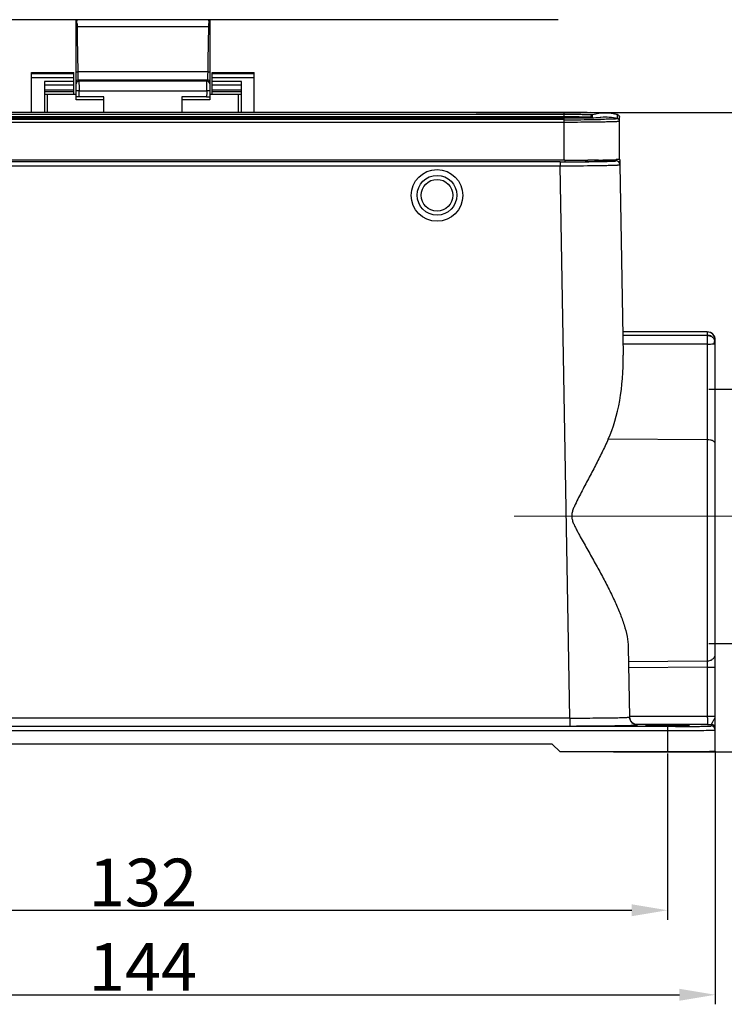
# Model space of a CAD drawing. Units: millimetres. Extents: x 849 to 1443, y 588 to 1008.
# Drawn here: x 986 to 1075, y 756 to 880 of the extents above; entities that cross this region are included whole.
import ezdxf

# ---------------------------------------------------------------- set-up
doc = ezdxf.new("R2010")
doc.units = ezdxf.units.MM
doc.header["$LTSCALE"] = 65.395
doc.header["$PDMODE"] = 3
doc.header["$PDSIZE"] = 8
doc.layers.get('Defpoints').update_dxf_attribs({"linetype": 'CONTINUOUS'})
doc.layers.add('Dim', color=3, linetype='CONTINUOUS', lineweight=15)
doc.layers.add('H24B-SFH-4B-MCV-M32_SOLIDLINE', color=7, linetype='CONTINUOUS')
doc.styles.add('Romans字体', font='romans.shx', dxfattribs={"width": 0.75})
doc.dimstyles.new('01', dxfattribs={"dimtxt": 6, "dimasz": 4.5, "dimexe": 1.2, "dimexo": 0.2, "dimgap": 0.5, "dimtad": 1, "dimdec": 1, "dimdsep": 46, "dimtxsty": 'Romans字体', "dimcen": 0, "dimclrd": 1, "dimclre": 6, "dimclrt": 4, "dimazin": 2, "dimtfac": 1, "dimtdec": 1, "dimtofl": 0, "dimtmove": 0, "dimatfit": 3, "dimfxl": 1, "dimtolj": 1, "dimtzin": 0, "dimarcsym": 0})

# ---------------------------------------------------------------- blocks, each defined once
blk = doc.blocks.new('*D3')
at = {"layer": 'Defpoints', "color": 0}
for p in [(929.62, 788.18), (1073.62, 788.18), (1073.62, 757.52)]:
    blk.add_point(p, dxfattribs=at)
at = {"layer": 'Dim', "color": 6, "lineweight": -2}
for p, q in [((929.62, 787.98), (929.62, 756.32)), ((1073.62, 787.98), (1073.62, 756.32))]:
    blk.add_line(p, q, dxfattribs=at)
at = {"layer": 'Dim', "color": 1, "lineweight": -2}
blk.add_line((934.12, 757.52), (1069.12, 757.52), dxfattribs=at)
at = {"layer": 'Dim', "color": 1}
for points in [[(934.12, 758.27), (934.12, 756.77), (929.62, 757.52)], [(1069.12, 758.27), (1069.12, 756.77), (1073.62, 757.52)]]:
    blk.add_solid(points, dxfattribs=at)
at = {"layer": 'Dim', "color": 4, "insert": (1001.62, 761.02), "char_height": 6, "attachment_point": 5, "style": 'Romans字体'}
blk.add_mtext('\\A1;144', dxfattribs=at)
blk = doc.blocks.new('*D4')
at = {"layer": 'Defpoints', "color": 0}
for p in [(935.62, 787.29), (1067.62, 788.09), (1067.62, 768.16)]:
    blk.add_point(p, dxfattribs=at)
at = {"layer": 'Dim', "color": 6, "lineweight": -2}
for p, q in [((1067.62, 787.89), (1067.62, 766.96)), ((935.62, 787.09), (935.62, 766.96))]:
    blk.add_line(p, q, dxfattribs=at)
at = {"layer": 'Dim', "color": 1, "lineweight": -2}
blk.add_line((940.12, 768.16), (1063.12, 768.16), dxfattribs=at)
at = {"layer": 'Dim', "color": 1}
for points in [[(940.12, 768.91), (940.12, 767.41), (935.62, 768.16)], [(1063.12, 768.91), (1063.12, 767.41), (1067.62, 768.16)]]:
    blk.add_solid(points, dxfattribs=at)
at = {"layer": 'Dim', "color": 4, "insert": (1001.62, 771.66), "char_height": 6, "attachment_point": 5, "style": 'Romans字体'}
blk.add_mtext('\\A1;132', dxfattribs=at)
blk = doc.blocks.new('*D5')
at = {"layer": 'Defpoints', "color": 0}
for p in [(1043.36, 868.61), (1060.62, 788.09), (1103, 788.09)]:
    blk.add_point(p, dxfattribs=at)
at = {"layer": 'Dim', "color": 6, "lineweight": -2}
for p, q in [((1043.56, 868.61), (1104.2, 868.61)), ((1060.82, 788.09), (1104.2, 788.09))]:
    blk.add_line(p, q, dxfattribs=at)
at = {"layer": 'Dim', "color": 1, "lineweight": -2}
blk.add_line((1103, 864.11), (1103, 792.59), dxfattribs=at)
at = {"layer": 'Dim', "color": 1}
for points in [[(1102.25, 864.11), (1103.75, 864.11), (1103, 868.61)], [(1102.25, 792.59), (1103.75, 792.59), (1103, 788.09)]]:
    blk.add_solid(points, dxfattribs=at)
at = {"layer": 'Dim', "color": 4, "insert": (1099.5, 828.35), "char_height": 6, "attachment_point": 5, "rotation": 90, "style": 'Romans字体'}
blk.add_mtext('\\A1;80.5', dxfattribs=at)
blk = doc.blocks.new('*D10')
at = {"layer": 'Defpoints', "color": 0}
for p in [(1072.63, 833.77), (1072.63, 801.77), (1087.13, 801.77)]:
    blk.add_point(p, dxfattribs=at)
at = {"layer": 'Dim', "color": 6, "lineweight": -2}
for p, q in [((1072.83, 833.77), (1088.33, 833.77)), ((1072.83, 801.77), (1088.33, 801.77))]:
    blk.add_line(p, q, dxfattribs=at)
at = {"layer": 'Dim', "color": 1, "lineweight": -2}
blk.add_line((1087.13, 829.27), (1087.13, 806.27), dxfattribs=at)
at = {"layer": 'Dim', "color": 1}
for points in [[(1086.38, 829.27), (1087.88, 829.27), (1087.13, 833.77)], [(1086.38, 806.27), (1087.88, 806.27), (1087.13, 801.77)]]:
    blk.add_solid(points, dxfattribs=at)
at = {"layer": 'Dim', "color": 4, "insert": (1083.63, 817.77), "char_height": 6, "attachment_point": 5, "rotation": 90, "style": 'Romans字体'}
blk.add_mtext('\\A1;PG29', dxfattribs=at)

msp = doc.modelspace()

# ---------------------------------------------------------------- linework, layer by layer
at = {"layer": 'Dim', "color": 1}
msp.add_line((1078.52, 817.77), (1048.33, 817.77), dxfattribs=at)
at = {"layer": 'H24B-SFH-4B-MCV-M32_SOLIDLINE', "color": 7, "linetype": 'Continuous'}
for p, q in [((949.37, 880.3), (1053.87, 880.3)), ((993.22, 870.22), (993.22, 880.3)), ((1010.02, 880.3), (1010.02, 870.22)), ((993.33, 879.82), (993.33, 879.44)), ((993.33, 879.44), (1009.91, 879.44)), ((1009.91, 879.44), (1009.92, 879.82)), ((987.62, 868.61), (987.62, 873.66)), ((987.62, 873.66), (992.92, 873.66)), ((992.92, 873.49), (987.62, 873.49)), ((987.62, 873.02), (992.92, 873.02)), ((992.92, 870.88), (992.92, 873.66)), ((1009.81, 873.74), (993.43, 873.74)), ((993.43, 873.74), (993.44, 873.36)), ((1009.8, 873.36), (1009.81, 873.74)), ((1010.32, 870.88), (1010.32, 873.66)), ((1010.32, 873.66), (1015.62, 873.66)), ((1015.62, 873.49), (1010.32, 873.49)), ((1010.32, 873.02), (1015.62, 873.02)), ((1015.62, 868.61), (1015.62, 873.66)), ((989.22, 872.51), (989.22, 868.61)), ((992.92, 872.51), (989.22, 872.51)), ((989.22, 872.1), (992.92, 872.1)), ((993.46, 872.72), (1009.78, 872.72)), ((1009.68, 872.55), (993.56, 872.55)), ((1014.02, 872.51), (1010.32, 872.51)), ((1010.32, 872.1), (1014.02, 872.1)), ((1014.02, 868.61), (1014.02, 872.51)), ((992.92, 871.43), (989.22, 871.43)), ((989.22, 871.24), (992.92, 871.24)), ((992.92, 870.87), (989.22, 870.87)), ((989.62, 868.61), (989.62, 870.88)), ((993.22, 870.88), (989.62, 870.88)), ((993.59, 871.53), (993.59, 871.32)), ((993.59, 871.32), (1009.65, 871.32)), ((996.72, 870.58), (993.61, 870.58)), ((996.72, 868.61), (996.72, 870.58)), ((1006.52, 870.58), (1006.52, 868.61)), ((1009.63, 870.58), (1006.52, 870.58)), ((1009.65, 871.32), (1009.65, 871.53)), ((1013.62, 870.88), (1010.02, 870.88)), ((1014.02, 871.43), (1010.32, 871.43)), ((1010.32, 871.24), (1014.02, 871.24)), ((1014.02, 870.87), (1010.32, 870.87)), ((1013.62, 870.88), (1013.62, 868.61)), ((996.72, 870.22), (993.22, 870.22)), ((1010.02, 870.22), (1006.52, 870.22)), ((1054.57, 868.61), (948.67, 868.61)), ((948.67, 868.39), (1054.57, 868.39)), ((948.67, 868.1), (1054.57, 868.1)), ((948.67, 867.93), (1054.57, 867.93)), ((1054.57, 868.61), (1054.57, 862.59)), ((1057.97, 868.04), (1057.97, 867.95)), ((1058.2, 867.95), (1058.2, 868.33)), ((1061.32, 868.34), (1061.32, 868.34)), ((1061.32, 868.34), (1061.34, 868.33)), ((1061.34, 867.83), (1061.34, 868.33)), ((1061.57, 862.72), (1061.57, 868.04)), ((1054.57, 867.71), (948.67, 867.71)), ((948.67, 867.41), (1054.57, 867.41)), ((1054.57, 862.59), (948.67, 862.59)), ((1054.13, 862.4), (949.11, 862.4)), ((949.11, 861.9), (1054.13, 861.9)), ((1054.13, 862.4), (1054.13, 861.9)), ((1054.13, 862.4), (1054.57, 862.4)), ((1055.34, 792.36), (1054.13, 861.9)), ((1054.72, 862.59), (1054.57, 862.59)), ((1054.57, 862.41), (1054.72, 862.41)), ((1054.72, 862.59), (1054.72, 862.41)), ((1055.51, 862.4), (1055.7, 862.4)), ((1057.59, 862.43), (1057.51, 862.43)), ((1057.61, 862.61), (1057.58, 862.61)), ((1057.99, 862.61), (1057.61, 862.61)), ((1058.03, 862.61), (1057.99, 862.61)), ((1058.44, 862.62), (1058.03, 862.61)), ((1058.03, 862.42), (1058.42, 862.43)), ((1058.42, 862.43), (1058.5, 862.43)), ((1058.53, 862.62), (1058.44, 862.62)), ((1058.66, 862.44), (1058.44, 862.44)), ((1058.5, 862.43), (1058.78, 862.43)), ((1058.77, 862.62), (1058.53, 862.62)), ((1058.78, 862.44), (1058.66, 862.44)), ((1058.94, 862.62), (1058.77, 862.62)), ((1060.29, 862.51), (1060.29, 862.65)), ((1061.13, 862.68), (1061.13, 862.52)), ((1061.63, 862.52), (1061.64, 862.03)), ((1061.63, 862.52), (1061.63, 862.52)), ((1061.63, 862.03), (1061.63, 862.52)), ((1061.63, 862.03), (1062.05, 838.06)), ((1072.62, 840.98), (1062, 840.98)), ((1062, 840.56), (1072.62, 840.57)), ((1073.01, 840.9), (1072.62, 840.98)), ((1072.62, 840.98), (1072.62, 840.98)), ((1072.62, 840.98), (1072.62, 840.57)), ((1072.63, 839.44), (1062.02, 839.44)), ((1072.63, 839.44), (1072.63, 799.57)), ((1073.62, 839.99), (1073.61, 840.15)), ((1073.62, 788.18), (1073.62, 839.99)), ((1072.63, 827.39), (1060.16, 827.47)), ((1062.69, 801.28), (1062.84, 792.49)), ((1062.72, 799.49), (1072.63, 799.57)), ((1072.63, 798.76), (1062.74, 798.68)), ((1072.63, 798.76), (1072.63, 792.56)), ((1055.34, 792.36), (947.9, 792.36)), ((1055.34, 792.36), (1055.34, 791.36)), ((1072.63, 792.56), (1062.84, 792.56)), ((1068.62, 791.3), (934.62, 791.3)), ((947.9, 791.36), (1055.34, 791.36)), ((1072.65, 791.55), (1063.84, 791.54)), ((1063.84, 791.51), (1063.84, 791.54)), ((1067.62, 791.3), (1067.62, 788.09)), ((1073.12, 791.55), (1073.12, 791.38)), ((934.62, 790.79), (1068.62, 790.79)), ((1053.12, 789.09), (950.12, 789.09)), ((1053.12, 789.09), (1054.12, 788.09)), ((1068.62, 788.09), (1054.12, 788.09))]:
    msp.add_line(p, q, dxfattribs=at)
msp.add_lwpolyline([(1073.61, 840.15), (1073.54, 840.38), (1073.33, 840.69), (1073.01, 840.9)], dxfattribs=at)
for radius in [2.5, 2]:
    msp.add_circle((1038.62, 858.19), radius, dxfattribs=at)
for centre, radius, start, end in [((942.68, 878.92), 50.65, 1.0159, 1.3765), ((1075.08, 878.62), 65.18, 178.6637, 178.9435), ((993.46, 872.48), 0.237, 90.009, 179.9687), ((993.56, 872.21), 0.341, 90.0126, 179.976), ((1009.68, 872.21), 0.341, 359.9716, 89.9876), ((1009.78, 872.48), 0.237, 0.0093, 90.0118), ((705.25, 864.27), 288.43, 1.2533, 1.3998), ((1203.47, 866.39), 193.88, 178.5442, 178.7621), ((1054.81, 636.1), 232.51, 89.2356, 90.0595), ((1058.27, 868.04), 0.3, 103.7561, 180.0096), ((1059.77, 861.92), 6.6, 76.2271, 103.7729), ((1059.77, 861.42), 6.59, 94.5947, 95.3036), ((1059.77, 861.41), 6.6, 76.2321, 94.5865), ((1061.27, 868.04), 0.297, 27.4993, 51.9791), ((1054.73, 1196.13), 328.43, 269.9728, 270.569), ((1054.6, 1235.42), 368.01, 269.9947, 270.5269), ((1055.85, 1079.7), 211.98, 270.5769, 270.7943), ((1056.5, 1032.96), 165.24, 270.794, 270.9327), ((1061.27, 867.54), 0.3, 359.9857, 54.7757), ((1053.68, 1278.8), 416.9, 270.0618, 270.5982), ((1054.14, 1255.92), 393.52, 270.0633, 270.2001), ((1054.57, 1260.04), 397.45, 270.0214, 270.1358), ((1054.72, 1178.44), 316.03, 269.9999, 270.144), ((1054.77, 1204.5), 341.9, 270.125, 270.4715), ((1054.96, 1119.37), 256.96, 270.1244, 270.5688), ((1054.46, 1180.96), 318.56, 270.2226, 270.6429), ((1055.71, 1042.93), 180.51, 270.5977, 270.74), ((1056.16, 1008.4), 145.98, 270.7368, 270.8938), ((1057.17, 995.75), 133.14, 270.7622, 271.2374), ((1058.22, 946.35), 83.73, 271.2468, 271.435), ((1059.08, 900.14), 37.7, 271.8825, 272.0641), ((1058.86, 921.45), 58.82, 271.4206, 271.7498), ((1059.47, 901.69), 39.05, 271.7412, 272.0637), ((1060.12, 884.23), 21.58, 272.0036, 272.7714), ((1061.13, 862.02), 0.5, 1.0059, 67.0842), ((1072.62, 839.57), 0.992, 58.1589, 89.9798), ((1072.63, 839.98), 0.997, 34.8374, 71.2516), ((1072.61, 839.56), 1.01, 35.47, 58.1541), ((1072.65, 839.99), 0.973, 18.8361, 34.8477), ((1072.62, 839.56), 1, 11.104, 23.4839), ((1072.63, 839.98), 0.993, 9.4042, 18.8255), ((1072.59, 839.55), 1.03, 0.0731, 11.1463), ((1063.84, 792.51), 1, 181.0049, 270.0042), ((1072.62, 902.47), 110.93, 270.0122, 270.256), ((1073.12, 791.05), 0.5, 0.0046, 90.0041), ((1073.12, 790.88), 0.5, 0.0051, 90.0045)]:
    msp.add_arc(centre, radius, start, end, dxfattribs=at)
msp.add_ellipse((1038.62, 858.17), major_axis=(0, 3.25), ratio=0.999848, dxfattribs=at)
msp.add_ellipse((1054.54, 838.31), major_axis=(-0.5, 15.45), ratio=0.484918, start_param=-2.363997, end_param=-1.602469, dxfattribs=at)
for points, knots in [([(993.31, 880.31), (993.31, 880.3), (993.32, 880.24), (993.32, 880.18), (993.32, 880.14)], [0, 0, 0, 0, 0.209621, 1, 1, 1, 1]), ([(1009.92, 880.14), (1009.92, 880.16), (1009.92, 880.21), (1009.93, 880.27), (1009.93, 880.31)], [0, 0, 0, 0, 0.289025, 1, 1, 1, 1]), ([(993.22, 879.44), (993.22, 879.44), (993.22, 879.44), (993.23, 879.44), (993.24, 879.44), (993.26, 879.44), (993.29, 879.44), (993.32, 879.44), (993.33, 879.44)], [0, 0, 0, 0, 0.021014, 0.078259, 0.170398, 0.294402, 0.618648, 1, 1, 1, 1]), ([(1009.91, 879.44), (1009.92, 879.44), (1009.95, 879.44), (1009.98, 879.44), (1010, 879.44), (1010.01, 879.44), (1010.02, 879.44), (1010.02, 879.44), (1010.02, 879.44)], [0, 0, 0, 0, 0.381123, 0.705277, 0.829444, 0.921678, 0.978971, 1, 1, 1, 1]), ([(993.22, 873.75), (993.22, 873.75), (993.23, 873.75), (993.24, 873.74), (993.26, 873.74), (993.28, 873.74), (993.31, 873.74), (993.36, 873.74), (993.4, 873.74), (993.43, 873.74)], [0, 0, 0, 0, 0.023033, 0.084707, 0.178464, 0.294498, 0.433755, 0.602325, 1, 1, 1, 1]), ([(993.44, 873.36), (993.44, 873.27), (993.44, 873.15), (993.44, 873), (993.45, 872.9), (993.45, 872.83), (993.45, 872.77), (993.46, 872.74), (993.45, 872.72), (993.46, 872.72)], [0, 0, 0, 0, 0.399567, 0.569789, 0.715342, 0.833189, 0.92092, 0.976817, 1, 1, 1, 1]), ([(1009.78, 872.72), (1009.79, 872.72), (1009.79, 872.74), (1009.79, 872.77), (1009.79, 872.83), (1009.79, 872.91), (1009.8, 873), (1009.8, 873.15), (1009.8, 873.27), (1009.8, 873.36)], [0, 0, 0, 0, 0.023456, 0.079778, 0.168007, 0.286375, 0.432035, 0.601988, 1, 1, 1, 1]), ([(1009.81, 873.74), (1009.84, 873.74), (1009.88, 873.74), (1009.93, 873.74), (1009.96, 873.74), (1009.98, 873.74), (1010, 873.74), (1010.01, 873.75), (1010.02, 873.75), (1010.02, 873.75)], [0, 0, 0, 0, 0.381211, 0.554214, 0.705427, 0.829594, 0.921812, 0.979067, 1, 1, 1, 1]), ([(993.46, 872.72), (993.46, 872.7), (993.49, 872.64), (993.53, 872.59), (993.56, 872.55)], [0, 0, 0, 0, 0.239384, 1, 1, 1, 1]), ([(993.56, 872.55), (993.56, 872.55), (993.56, 872.54), (993.56, 872.52), (993.57, 872.5), (993.57, 872.45), (993.57, 872.36), (993.57, 872.23), (993.58, 872.08), (993.58, 871.84), (993.59, 871.65), (993.59, 871.53)], [0, 0, 0, 0, 0.007462, 0.024141, 0.04989, 0.084515, 0.179137, 0.304109, 0.454808, 0.625571, 1, 1, 1, 1]), ([(1009.65, 871.53), (1009.66, 871.65), (1009.66, 871.84), (1009.66, 872.08), (1009.67, 872.23), (1009.67, 872.36), (1009.67, 872.45), (1009.67, 872.5), (1009.68, 872.52), (1009.68, 872.54), (1009.68, 872.55), (1009.68, 872.55)], [0, 0, 0, 0, 0.374434, 0.5452, 0.695898, 0.820868, 0.915488, 0.950113, 0.97586, 0.992538, 1, 1, 1, 1]), ([(1009.68, 872.55), (1009.69, 872.57), (1009.73, 872.62), (1009.76, 872.67), (1009.78, 872.72)], [0, 0, 0, 0, 0.269654, 1, 1, 1, 1]), ([(993.59, 871.32), (993.54, 871.32), (993.46, 871.32), (993.35, 871.33), (993.29, 871.35), (993.25, 871.37), (993.22, 871.39), (993.22, 871.41)], [0, 0, 0, 0, 0.359266, 0.667097, 0.788593, 0.884143, 1, 1, 1, 1]), ([(993.61, 870.58), (993.56, 870.58), (993.49, 870.58), (993.39, 870.58), (993.34, 870.58), (993.29, 870.59), (993.26, 870.59), (993.24, 870.59), (993.23, 870.59), (993.22, 870.59), (993.22, 870.59), (993.22, 870.59)], [0, 0, 0, 0, 0.386351, 0.560157, 0.711261, 0.833779, 0.924274, 0.956652, 0.980124, 0.994528, 1, 1, 1, 1]), ([(1009.63, 870.58), (1009.68, 870.58), (1009.76, 870.58), (1009.85, 870.58), (1009.91, 870.58), (1009.95, 870.59), (1009.98, 870.59), (1010, 870.59), (1010.01, 870.59), (1010.02, 870.59), (1010.02, 870.59), (1010.02, 870.59)], [0, 0, 0, 0, 0.386696, 0.560228, 0.711134, 0.833947, 0.924709, 0.957017, 0.980335, 0.994587, 1, 1, 1, 1]), ([(1010.02, 871.41), (1010.02, 871.39), (1009.99, 871.37), (1009.96, 871.35), (1009.89, 871.33), (1009.79, 871.32), (1009.7, 871.32), (1009.65, 871.32)], [0, 0, 0, 0, 0.115863, 0.211413, 0.332908, 0.640735, 1, 1, 1, 1]), ([(1054.57, 868.39), (1054.81, 868.39), (1055.27, 868.39), (1055.94, 868.39), (1056.47, 868.38), (1056.87, 868.38), (1057.13, 868.37), (1057.37, 868.37), (1057.58, 868.36), (1057.76, 868.36), (1057.91, 868.35), (1058.02, 868.35), (1058.09, 868.34), (1058.13, 868.34), (1058.16, 868.34), (1058.18, 868.33), (1058.19, 868.33), (1058.2, 868.33), (1058.2, 868.33)], [0, 0, 0, 0, 0.194896, 0.382455, 0.555193, 0.633969, 0.706656, 0.77252, 0.830959, 0.881399, 0.923348, 0.956436, 0.969545, 0.980318, 0.988741, 0.994807, 0.99852, 1, 1, 1, 1]), ([(1054.57, 868.1), (1054.79, 868.1), (1055.23, 868.09), (1055.85, 868.09), (1056.35, 868.09), (1056.72, 868.08), (1056.97, 868.08), (1057.19, 868.07), (1057.39, 868.07), (1057.56, 868.06), (1057.7, 868.06), (1057.8, 868.05), (1057.87, 868.05), (1057.9, 868.05), (1057.93, 868.05), (1057.95, 868.04), (1057.96, 868.04), (1057.97, 868.04), (1057.97, 868.04)], [0, 0, 0, 0, 0.194896, 0.382455, 0.555193, 0.633969, 0.706656, 0.77252, 0.830959, 0.881399, 0.923348, 0.956436, 0.969545, 0.980318, 0.988741, 0.994807, 0.99852, 1, 1, 1, 1]), ([(1054.57, 867.93), (1055.09, 867.93), (1056.07, 867.93), (1057.42, 867.94), (1058.43, 867.96), (1058.98, 867.97), (1059.16, 867.98)], [0, 0, 0, 0, 0.339008, 0.643219, 0.878706, 1, 1, 1, 1]), ([(1061.32, 868.34), (1060.97, 868.42), (1060.39, 868.51), (1059.56, 868.55), (1058.78, 868.57), (1058.22, 868.58), (1057.91, 868.59)], [0, 0, 0, 0, 0.317799, 0.513364, 0.728584, 1, 1, 1, 1]), ([(1061.37, 868.32), (1061.37, 868.32), (1061.35, 868.33), (1061.34, 868.33), (1061.32, 868.34)], [0, 0, 0, 0, 0.324156, 1, 1, 1, 1]), ([(1061.57, 868.04), (1061.57, 868.07), (1061.56, 868.15), (1061.49, 868.25), (1061.42, 868.3), (1061.37, 868.32)], [0, 0, 0, 0, 0.311447, 0.604633, 1, 1, 1, 1]), ([(1057.99, 867.43), (1058.25, 867.43), (1058.74, 867.44), (1059.44, 867.45), (1060.06, 867.46), (1060.51, 867.47), (1060.82, 867.48), (1061.01, 867.49), (1061.18, 867.49), (1061.32, 867.5), (1061.42, 867.51), (1061.49, 867.52), (1061.53, 867.52), (1061.55, 867.53), (1061.56, 867.53), (1061.57, 867.53), (1061.57, 867.54)], [0, 0, 0, 0, 0.2168, 0.413063, 0.585369, 0.730675, 0.792408, 0.846468, 0.892632, 0.930717, 0.960542, 0.981987, 0.989557, 0.995031, 0.998442, 1, 1, 1, 1]), ([(1061.34, 867.83), (1061.34, 867.82), (1061.33, 867.82), (1061.3, 867.81), (1061.26, 867.81), (1061.19, 867.8), (1061.12, 867.8), (1061.02, 867.79), (1060.91, 867.78), (1060.72, 867.78), (1060.45, 867.77), (1060.08, 867.76), (1059.66, 867.75), (1059.35, 867.74), (1059.19, 867.74)], [0, 0, 0, 0, 0.004995, 0.017677, 0.038422, 0.067252, 0.104139, 0.148994, 0.201683, 0.26207, 0.405361, 0.577356, 0.776255, 1, 1, 1, 1]), ([(1058.03, 861.92), (1058.29, 861.93), (1058.79, 861.93), (1059.5, 861.94), (1060.11, 861.96), (1060.57, 861.97), (1060.88, 861.98), (1061.07, 861.98), (1061.24, 861.99), (1061.38, 862), (1061.48, 862.01), (1061.55, 862.01), (1061.59, 862.02), (1061.61, 862.02), (1061.62, 862.03), (1061.63, 862.03), (1061.63, 862.03)], [0, 0, 0, 0, 0.218052, 0.414807, 0.587088, 0.732067, 0.793573, 0.847391, 0.893325, 0.931199, 0.960842, 0.982149, 0.989667, 0.9951, 0.998479, 1, 1, 1, 1]), ([(1060.29, 862.51), (1060.29, 862.51), (1060.28, 862.5), (1060.26, 862.5), (1060.23, 862.5), (1060.19, 862.49), (1060.13, 862.49), (1060.03, 862.48), (1059.88, 862.47), (1059.67, 862.47), (1059.41, 862.46), (1059.11, 862.45), (1058.89, 862.45), (1058.78, 862.44)], [0, 0, 0, 0, 0.005093, 0.017732, 0.038347, 0.066968, 0.103572, 0.14812, 0.260641, 0.403434, 0.575314, 0.774785, 1, 1, 1, 1]), ([(1058.78, 862.43), (1058.93, 862.43), (1059.44, 862.44), (1059.95, 862.45), (1060.31, 862.47)], [0, 0, 0, 0, 0.291544, 1, 1, 1, 1]), ([(1060.43, 862.47), (1060.49, 862.47), (1060.59, 862.48), (1060.73, 862.48), (1060.85, 862.49), (1060.95, 862.49), (1061.02, 862.5), (1061.08, 862.51), (1061.11, 862.51), (1061.13, 862.52), (1061.13, 862.52)], [0, 0, 0, 0, 0.23018, 0.431216, 0.602529, 0.743551, 0.853795, 0.933074, 0.981412, 1, 1, 1, 1]), ([(1061.57, 862.72), (1061.57, 862.71), (1061.56, 862.71), (1061.54, 862.71), (1061.51, 862.7), (1061.46, 862.7), (1061.41, 862.69), (1061.3, 862.68), (1061.22, 862.68), (1061.16, 862.68)], [0, 0, 0, 0, 0.020169, 0.068757, 0.14776, 0.257399, 0.397648, 0.568394, 1, 1, 1, 1]), ([(1072.62, 840.57), (1072.62, 840.56), (1072.62, 840.55), (1072.62, 840.54), (1072.62, 840.53)], [0, 0, 0, 0, 0.293677, 1, 1, 1, 1]), ([(1072.62, 840.53), (1072.63, 840.48), (1072.63, 840.35), (1072.63, 839.99), (1072.63, 839.68), (1072.63, 839.44)], [0, 0, 0, 0, 0.129429, 0.347592, 1, 1, 1, 1]), ([(1072.62, 840.53), (1072.72, 840.53), (1072.87, 840.51), (1073.04, 840.47), (1073.11, 840.43), (1073.14, 840.42)], [0, 0, 0, 0, 0.557742, 0.801582, 1, 1, 1, 1]), ([(1072.63, 839.44), (1072.71, 839.44), (1072.9, 839.44), (1073.17, 839.46), (1073.35, 839.48), (1073.43, 839.49)], [0, 0, 0, 0, 0.300432, 0.700455, 1, 1, 1, 1]), ([(1073.54, 839.96), (1073.53, 839.98), (1073.5, 840.04), (1073.46, 840.1), (1073.43, 840.15)], [0, 0, 0, 0, 0.245691, 1, 1, 1, 1]), ([(1073.43, 840.15), (1073.44, 840.13), (1073.48, 840.08), (1073.5, 840.01), (1073.51, 839.96)], [0, 0, 0, 0, 0.243823, 1, 1, 1, 1]), ([(1073.47, 839.6), (1073.47, 839.59), (1073.46, 839.55), (1073.44, 839.52), (1073.43, 839.49)], [0, 0, 0, 0, 0.243388, 1, 1, 1, 1]), ([(1073.43, 839.49), (1073.46, 839.49), (1073.51, 839.5), (1073.56, 839.51), (1073.59, 839.53), (1073.61, 839.54), (1073.61, 839.55), (1073.62, 839.55), (1073.62, 839.55)], [0, 0, 0, 0, 0.412004, 0.716836, 0.832378, 0.919868, 0.975966, 1, 1, 1, 1]), ([(1073.51, 839.74), (1073.5, 839.73), (1073.5, 839.68), (1073.48, 839.64), (1073.47, 839.6)], [0, 0, 0, 0, 0.240838, 1, 1, 1, 1]), ([(1073.51, 839.96), (1073.51, 839.95), (1073.52, 839.87), (1073.51, 839.8), (1073.51, 839.74)], [0, 0, 0, 0, 0.235211, 1, 1, 1, 1]), ([(1060.16, 827.47), (1059.91, 826.92), (1059.39, 825.81), (1058.69, 824.44), (1058.11, 823.32), (1057.67, 822.48), (1057.22, 821.63), (1056.77, 820.78), (1056.32, 819.92), (1055.97, 819.19), (1055.71, 818.59), (1055.58, 818.12), (1055.57, 817.71), (1055.62, 817.39), (1055.7, 817.07), (1055.86, 816.7), (1056.08, 816.26), (1056.3, 815.83), (1056.61, 815.26), (1057, 814.55), (1057.48, 813.71), (1057.95, 812.88), (1058.41, 812.05), (1058.87, 811.22), (1059.46, 810.13), (1060.16, 808.79), (1060.94, 807.19), (1061.62, 805.64), (1062.17, 804.13), (1062.56, 802.69), (1062.68, 801.73), (1062.69, 801.28)], [0, 0, 0, 0, 0.062735, 0.127216, 0.159971, 0.193005, 0.226272, 0.259726, 0.293326, 0.32703, 0.343937, 0.36086, 0.37782, 0.386262, 0.39472, 0.411682, 0.428546, 0.44539, 0.462225, 0.495794, 0.529213, 0.562442, 0.59544, 0.628163, 0.660561, 0.72417, 0.78579, 0.84485, 0.900692, 0.9526, 1, 1, 1, 1]), ([(1073.62, 826.95), (1073.62, 826.98), (1073.61, 827.04), (1073.54, 827.13), (1073.45, 827.2), (1073.33, 827.27), (1073.18, 827.32), (1072.95, 827.37), (1072.76, 827.39), (1072.63, 827.39)], [0, 0, 0, 0, 0.074736, 0.160151, 0.262083, 0.382184, 0.519487, 0.671201, 1, 1, 1, 1]), ([(1072.63, 799.57), (1072.76, 799.57), (1073.01, 799.61), (1073.34, 799.79), (1073.57, 800.06), (1073.62, 800.29), (1073.62, 800.39)], [0, 0, 0, 0, 0.271375, 0.53053, 0.771948, 1, 1, 1, 1]), ([(1072.63, 798.76), (1072.64, 798.83), (1072.64, 799.1), (1072.64, 799.37), (1072.63, 799.57)], [0, 0, 0, 0, 0.291761, 1, 1, 1, 1]), ([(1072.63, 798.76), (1072.7, 798.76), (1072.82, 798.76), (1073.01, 798.76), (1073.18, 798.76), (1073.32, 798.76), (1073.43, 798.76), (1073.5, 798.77), (1073.54, 798.77), (1073.57, 798.77), (1073.6, 798.77), (1073.61, 798.77), (1073.62, 798.77), (1073.62, 798.77)], [0, 0, 0, 0, 0.195303, 0.383451, 0.556247, 0.707406, 0.831392, 0.881758, 0.923647, 0.956598, 0.980394, 0.994872, 1, 1, 1, 1]), ([(1055.34, 792.36), (1055.83, 792.36), (1056.79, 792.36), (1058.18, 792.37), (1059.28, 792.38), (1060.09, 792.39), (1060.63, 792.39), (1061.12, 792.4), (1061.56, 792.41), (1061.94, 792.43), (1062.25, 792.44), (1062.47, 792.45), (1062.61, 792.46), (1062.69, 792.47), (1062.76, 792.47), (1062.8, 792.48), (1062.83, 792.48), (1062.84, 792.49), (1062.84, 792.49)], [0, 0, 0, 0, 0.194919, 0.382399, 0.555144, 0.633921, 0.706584, 0.77245, 0.830872, 0.881306, 0.923256, 0.956329, 0.96944, 0.980221, 0.98865, 0.994723, 0.998457, 1, 1, 1, 1]), ([(1063.84, 791.54), (1063.73, 791.55), (1063.51, 791.59), (1063.19, 791.77), (1062.93, 792.07), (1062.85, 792.35), (1062.84, 792.5)], [0, 0, 0, 0, 0.218453, 0.449994, 0.708114, 1, 1, 1, 1]), ([(1073.62, 792.58), (1073.62, 792.58), (1073.61, 792.58), (1073.6, 792.58), (1073.57, 792.58), (1073.54, 792.57), (1073.5, 792.57), (1073.43, 792.57), (1073.32, 792.57), (1073.18, 792.57), (1073.01, 792.57), (1072.82, 792.56), (1072.7, 792.56), (1072.63, 792.56)], [0, 0, 0, 0, 0.00512, 0.019578, 0.043347, 0.076272, 0.118117, 0.168415, 0.292308, 0.443481, 0.61638, 0.804654, 1, 1, 1, 1]), ([(1072.63, 792.56), (1072.63, 792.5), (1072.63, 792.37), (1072.64, 792.19), (1072.64, 792.01), (1072.64, 791.86), (1072.64, 791.75), (1072.64, 791.68), (1072.64, 791.63), (1072.64, 791.6), (1072.65, 791.57), (1072.65, 791.56), (1072.65, 791.55), (1072.65, 791.55)], [0, 0, 0, 0, 0.191607, 0.377251, 0.548717, 0.699647, 0.824411, 0.875509, 0.918336, 0.952416, 0.977507, 0.993417, 1, 1, 1, 1]), ([(1073.12, 791.55), (1073.13, 791.55), (1073.14, 791.56), (1073.16, 791.59), (1073.19, 791.63), (1073.22, 791.69), (1073.25, 791.75), (1073.3, 791.85), (1073.37, 791.97), (1073.46, 792.13), (1073.57, 792.32), (1073.62, 792.48), (1073.62, 792.58)], [0, 0, 0, 0, 0.016128, 0.047181, 0.090529, 0.144022, 0.206196, 0.275479, 0.42779, 0.584649, 0.735539, 1, 1, 1, 1]), ([(1055.34, 791.36), (1055.9, 791.36), (1056.98, 791.37), (1058.55, 791.37), (1059.8, 791.39), (1060.72, 791.4), (1061.33, 791.41), (1061.89, 791.42), (1062.39, 791.43), (1062.81, 791.44), (1063.13, 791.45), (1063.34, 791.46), (1063.47, 791.47), (1063.58, 791.48), (1063.67, 791.48), (1063.74, 791.49), (1063.8, 791.5), (1063.82, 791.5), (1063.84, 791.51), (1063.84, 791.51)], [0, 0, 0, 0, 0.194924, 0.382409, 0.555163, 0.633945, 0.706615, 0.772491, 0.830925, 0.881372, 0.923336, 0.941008, 0.956421, 0.969536, 0.980318, 0.988744, 0.994809, 0.998521, 1, 1, 1, 1]), ([(1064.87, 791.39), (1064.87, 791.39), (1064.88, 791.39), (1064.89, 791.39), (1064.9, 791.39), (1064.94, 791.4), (1065, 791.4), (1065.09, 791.4), (1065.2, 791.41), (1065.34, 791.41), (1065.5, 791.42), (1065.75, 791.42), (1066.11, 791.43), (1066.58, 791.43), (1067.09, 791.43), (1067.44, 791.43), (1067.62, 791.43)], [0, 0, 0, 0, 0.001481, 0.005198, 0.011265, 0.019687, 0.043546, 0.076626, 0.118583, 0.168998, 0.227437, 0.293321, 0.444718, 0.617479, 0.80519, 1, 1, 1, 1]), ([(1067.62, 791.34), (1067.44, 791.34), (1067.09, 791.34), (1066.58, 791.34), (1066.11, 791.35), (1065.75, 791.35), (1065.5, 791.35), (1065.34, 791.36), (1065.2, 791.36), (1065.09, 791.37), (1065, 791.37), (1064.94, 791.37), (1064.9, 791.38), (1064.89, 791.38), (1064.88, 791.38), (1064.87, 791.38), (1064.87, 791.39)], [0, 0, 0, 0, 0.194801, 0.382493, 0.555236, 0.706626, 0.77251, 0.830949, 0.881369, 0.923336, 0.956422, 0.980291, 0.988719, 0.994793, 0.998516, 1, 1, 1, 1]), ([(1067.62, 791.43), (1067.8, 791.43), (1068.15, 791.43), (1068.66, 791.43), (1069.13, 791.43), (1069.49, 791.42), (1069.74, 791.42), (1069.9, 791.41), (1070.04, 791.41), (1070.15, 791.4), (1070.24, 791.4), (1070.3, 791.4), (1070.34, 791.39), (1070.36, 791.39), (1070.36, 791.39), (1070.37, 791.39), (1070.37, 791.39)], [0, 0, 0, 0, 0.194801, 0.382493, 0.555236, 0.706626, 0.77251, 0.830949, 0.881369, 0.923336, 0.956422, 0.980291, 0.988719, 0.994793, 0.998516, 1, 1, 1, 1]), ([(1070.37, 791.39), (1070.37, 791.38), (1070.36, 791.38), (1070.36, 791.38), (1070.34, 791.38), (1070.3, 791.37), (1070.24, 791.37), (1070.15, 791.37), (1070.04, 791.36), (1069.9, 791.36), (1069.74, 791.35), (1069.49, 791.35), (1069.13, 791.35), (1068.66, 791.34), (1068.15, 791.34), (1067.8, 791.34), (1067.62, 791.34)], [0, 0, 0, 0, 0.001481, 0.005198, 0.011265, 0.019687, 0.043546, 0.076626, 0.118583, 0.168998, 0.227437, 0.293321, 0.444718, 0.617479, 0.80519, 1, 1, 1, 1]), ([(1068.62, 791.3), (1068.91, 791.3), (1069.49, 791.3), (1070.32, 791.3), (1070.98, 791.31), (1071.47, 791.32), (1071.79, 791.32), (1072.09, 791.33), (1072.35, 791.33), (1072.58, 791.34), (1072.76, 791.35), (1072.9, 791.35), (1072.98, 791.36), (1073.03, 791.36), (1073.07, 791.36), (1073.1, 791.37), (1073.11, 791.37), (1073.12, 791.37), (1073.12, 791.38)], [0, 0, 0, 0, 0.194927, 0.382498, 0.555236, 0.634011, 0.706689, 0.772538, 0.83097, 0.881436, 0.923427, 0.956494, 0.969543, 0.980228, 0.988572, 0.994605, 0.998372, 1, 1, 1, 1]), ([(1068.62, 790.79), (1069.15, 790.79), (1070.16, 790.79), (1071.54, 790.8), (1072.52, 790.82), (1073.12, 790.84), (1073.34, 790.85), (1073.44, 790.85)], [0, 0, 0, 0, 0.331284, 0.627814, 0.858796, 0.941773, 1, 1, 1, 1]), ([(1073.44, 790.85), (1073.46, 790.86), (1073.51, 790.86), (1073.57, 790.86), (1073.6, 790.87), (1073.62, 790.87), (1073.62, 790.88), (1073.62, 790.88)], [0, 0, 0, 0, 0.430441, 0.74013, 0.928518, 0.97775, 1, 1, 1, 1]), ([(1073.62, 788.18), (1073.62, 788.18), (1073.61, 788.17), (1073.59, 788.17), (1073.56, 788.16), (1073.52, 788.16), (1073.47, 788.16), (1073.37, 788.15), (1073.23, 788.14), (1073.02, 788.14), (1072.76, 788.13), (1072.47, 788.12), (1072.14, 788.12), (1071.78, 788.11), (1071.24, 788.1), (1070.51, 788.1), (1069.58, 788.09), (1068.95, 788.09), (1068.62, 788.09)], [0, 0, 0, 0, 0.00148, 0.005194, 0.01126, 0.019683, 0.030457, 0.043567, 0.076656, 0.118606, 0.169046, 0.227484, 0.293348, 0.366033, 0.444808, 0.617543, 0.805102, 1, 1, 1, 1])]:
    msp.add_open_spline(points, degree=3, knots=knots, dxfattribs=at)
for points in [[(993.33, 879.44), (993.36, 877.54), (993.4, 875.64), (993.43, 873.74)], [(1009.81, 873.74), (1009.84, 875.64), (1009.88, 877.54), (1009.91, 879.44)], [(1061.34, 868.33), (1061.38, 868.32), (1061.42, 868.3), (1061.46, 868.27)], [(1061.54, 868.17), (1061.56, 868.13), (1061.57, 868.08), (1061.57, 868.04)], [(1061.44, 867.78), (1061.41, 867.8), (1061.38, 867.82), (1061.34, 867.83)], [(1061.32, 862.48), (1061.26, 862.51), (1061.2, 862.52), (1061.13, 862.52)], [(1061.58, 862.72), (1061.61, 862.66), (1061.63, 862.59), (1061.63, 862.52)], [(1072.95, 840.92), (1072.84, 840.96), (1072.73, 840.98), (1072.62, 840.98)]]:
    msp.add_open_spline(points, degree=3, dxfattribs=at)

# ---------------------------------------------------------------- dimensions: what is measured, and where the dimension line sits
at = {"layer": 'Dim'}
dim = msp.add_linear_dim(base=(1103, 788.09), p1=(1043.36, 868.61), p2=(1060.62, 788.09), angle=90, dimstyle='01', dxfattribs=at)
dim.commit()
dim.dimension.update_dxf_attribs({"geometry": '*D5', "text_midpoint": (1103, 828.35), "dimtype": 160})
dim = msp.add_linear_dim(base=(1087.13, 801.77), p1=(1072.63, 833.77), p2=(1072.63, 801.77), angle=90, text='PG29', dimstyle='01', dxfattribs=at)
dim.commit()
dim.dimension.update_dxf_attribs({"geometry": '*D10', "text_midpoint": (1083.63, 817.77)})
for base, p1, p2, picture, middle in [((1073.62, 757.52), (929.62, 788.18), (1073.62, 788.18), '*D3', (1001.62, 761.02)), ((1067.62, 768.16), (935.62, 787.29), (1067.62, 788.09), '*D4', (1001.62, 771.66))]:
    dim = msp.add_linear_dim(base=base, p1=p1, p2=p2, dimstyle='01', dxfattribs=at)
    dim.commit()
    dim.dimension.update_dxf_attribs({"geometry": picture, "text_midpoint": middle})

doc.saveas('drawing.dxf')
